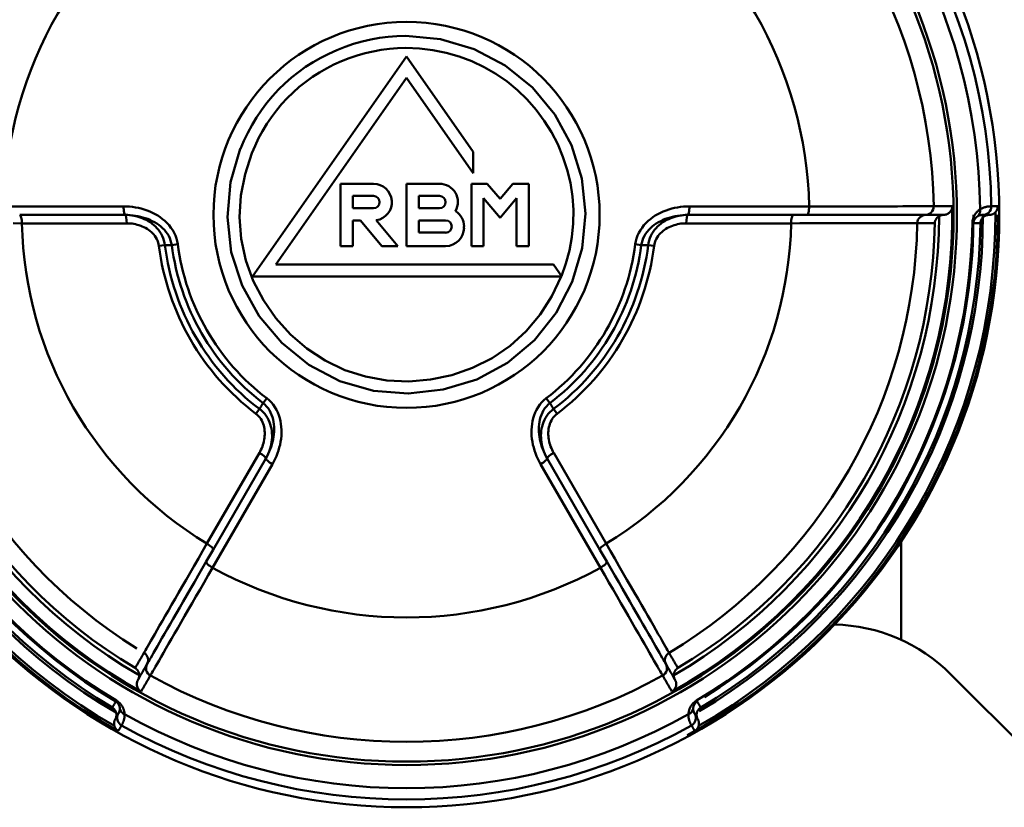
# Model space of a CAD drawing. Extents: x 201 to 1089, y -448 to 262.
# Drawn here: x 815 to 844, y -43 to -20 of the extents above; entities that cross this region are included whole.
import ezdxf

# ---------------------------------------------------------------- set-up
doc = ezdxf.new("R2010")
doc.units = 0
doc.layers.add('AM_0', color=7, linetype='CONTINUOUS', lineweight=50)

# ---------------------------------------------------------------- blocks, each defined once
blk = doc.blocks.new('A$C6D365BDB')
at = {"layer": 'AM_0'}
for p, q in [((17.746, 34.207), (17.746, 34.241)), ((17.249, 25.853), (17.249, 29.388)), ((17.5, 29.322), (17.5, 28.92)), ((17.5, 25.807), (17.5, 28.92)), ((17.749, 28.857), (17.749, 25.76)), ((31.846, 26.066), (31.875, 26.084)), ((18.414, 24.809), (18.393, 24.635)), ((18.367, 24.254), (18.39, 24.431)), ((24.529, 21.845), (27.211, 23.394)), ((27.39, 23.21), (27.738, 23.411)), ((27.39, 23.21), (24.694, 21.653)), ((27.921, 23.226), (24.86, 21.459)), ((18.963, 21.837), (19.324, 22.09)), ((18.963, 13.642), (18.963, 21.837)), ((19.324, 22.09), (19.324, 12.949)), ((23.233, 21.841), (23.373, 21.946)), ((23.057, 21.736), (22.915, 21.628)), ((16.58, 21.111), (18.42, 21.111)), ((16.58, 20.639), (16.58, 21.111)), ((18.42, 21.111), (18.42, 20.75)), ((17.01, 20.75), (17.59, 20.263)), ((18.42, 20.75), (17.01, 20.75)), ((17.028, 20.263), (16.58, 20.639)), ((16.58, 19.886), (17.028, 20.263)), ((17.59, 20.263), (17.01, 19.775)), ((16.58, 19.414), (16.58, 19.886)), ((17.01, 19.775), (18.42, 19.775)), ((18.42, 19.775), (18.42, 19.414)), ((12.824, 17.5), (15.636, 19.469)), ((16.266, 19.469), (13.454, 17.5)), ((15.636, 19.469), (16.266, 19.469)), ((18.42, 19.414), (16.58, 19.414)), ((17.844, 19.197), (17.879, 19.197)), ((17.663, 17.861), (17.663, 18.656)), ((18.024, 18.656), (18.024, 17.861)), ((18.42, 18.656), (18.42, 17.5)), ((16.58, 17.5), (16.58, 18.475)), ((16.941, 17.861), (16.941, 18.475)), ((17.302, 18.475), (17.302, 17.861)), ((17.302, 17.861), (16.941, 17.861)), ((18.024, 17.861), (17.663, 17.861)), ((19.324, 12.949), (12.824, 17.5)), ((13.454, 17.5), (18.963, 13.642)), ((18.42, 17.5), (16.58, 17.5)), ((17.657, 16.607), (18.42, 17.247)), ((18.42, 17.247), (18.42, 16.776)), ((18.42, 16.776), (17.663, 16.141)), ((16.58, 15.55), (16.58, 16.525)), ((16.941, 15.911), (16.941, 16.525)), ((17.302, 16.525), (17.302, 15.911)), ((17.663, 16.141), (17.663, 15.911)), ((17.302, 15.911), (16.941, 15.911)), ((17.663, 15.911), (18.42, 15.911)), ((18.42, 15.911), (18.42, 15.55)), ((18.42, 15.55), (16.58, 15.55)), ((24.86, 13.541), (27.921, 11.774)), ((22.915, 13.372), (23.057, 13.264)), ((23.373, 13.054), (23.233, 13.159)), ((27.211, 11.606), (24.529, 13.155)), ((24.694, 13.347), (27.39, 11.79)), ((27.738, 11.589), (27.39, 11.79)), ((18.39, 10.569), (18.367, 10.746)), ((18.393, 10.365), (18.414, 10.191)), ((17.249, 5.612), (17.249, 9.147)), ((17.5, 6.08), (17.5, 9.193)), ((17.749, 9.24), (17.749, 6.143)), ((31.846, 8.934), (31.875, 8.916))]:
    blk.add_line(p, q, dxfattribs=at)
for points in [[(17.246, 34.766), (17.246, 34.774), (17.246, 34.782), (17.246, 34.79), (17.246, 34.798), (17.246, 34.806), (17.246, 34.814), (17.246, 34.822), (17.246, 34.83), (17.246, 34.838), (17.246, 34.846), (17.246, 34.853), (17.246, 34.861), (17.246, 34.869), (17.246, 34.877), (17.246, 34.885), (17.246, 34.893), (17.246, 34.901), (17.246, 34.909), (17.246, 34.917), (17.246, 34.925), (17.246, 34.933), (17.246, 34.941), (17.246, 34.949), (17.246, 34.956)], [(17.422, 34.885), (17.416, 34.891), (17.409, 34.897), (17.402, 34.902), (17.395, 34.907), (17.389, 34.912), (17.382, 34.917), (17.374, 34.921), (17.367, 34.925), (17.36, 34.929), (17.353, 34.933), (17.345, 34.936), (17.338, 34.939), (17.33, 34.942), (17.323, 34.944), (17.315, 34.947), (17.308, 34.949), (17.3, 34.95), (17.293, 34.952), (17.285, 34.953), (17.277, 34.954), (17.269, 34.955), (17.262, 34.956), (17.254, 34.956), (17.246, 34.956)], [(17.422, 34.885), (17.428, 34.879), (17.434, 34.873), (17.439, 34.866), (17.445, 34.86), (17.45, 34.853), (17.455, 34.846), (17.46, 34.839), (17.464, 34.831), (17.469, 34.824), (17.473, 34.816), (17.476, 34.808), (17.48, 34.801), (17.483, 34.793), (17.486, 34.785), (17.489, 34.776), (17.491, 34.768), (17.493, 34.76), (17.495, 34.751), (17.496, 34.743), (17.498, 34.735), (17.499, 34.726), (17.499, 34.717), (17.5, 34.709), (17.5, 34.7)], [(17.334, 34.433), (17.32, 34.458), (17.308, 34.482), (17.297, 34.505), (17.288, 34.528), (17.28, 34.55), (17.274, 34.571), (17.268, 34.591), (17.263, 34.61), (17.259, 34.628), (17.256, 34.645), (17.254, 34.66), (17.252, 34.675), (17.25, 34.689), (17.249, 34.701), (17.248, 34.713), (17.247, 34.723), (17.247, 34.732), (17.247, 34.741), (17.247, 34.748), (17.246, 34.754), (17.246, 34.758), (17.246, 34.762), (17.246, 34.765), (17.246, 34.766)], [(17.575, 34.519), (17.568, 34.525), (17.562, 34.532), (17.557, 34.539), (17.551, 34.546), (17.546, 34.553), (17.541, 34.56), (17.537, 34.568), (17.532, 34.575), (17.528, 34.583), (17.525, 34.59), (17.521, 34.598), (17.518, 34.605), (17.515, 34.613), (17.512, 34.621), (17.51, 34.629), (17.508, 34.637), (17.506, 34.644), (17.504, 34.652), (17.503, 34.66), (17.502, 34.668), (17.501, 34.676), (17.5, 34.684), (17.5, 34.692), (17.5, 34.7)], [(17.5, 34.516), (17.5, 34.524), (17.5, 34.532), (17.5, 34.539), (17.5, 34.547), (17.5, 34.555), (17.5, 34.562), (17.5, 34.57), (17.5, 34.578), (17.5, 34.585), (17.5, 34.593), (17.5, 34.601), (17.5, 34.608), (17.5, 34.616), (17.5, 34.624), (17.5, 34.631), (17.5, 34.639), (17.5, 34.647), (17.5, 34.654), (17.5, 34.662), (17.5, 34.67), (17.5, 34.677), (17.5, 34.685), (17.5, 34.693), (17.5, 34.7)], [(17.746, 34.207), (17.719, 34.208), (17.693, 34.211), (17.667, 34.215), (17.642, 34.22), (17.618, 34.226), (17.594, 34.233), (17.572, 34.241), (17.551, 34.25), (17.531, 34.259), (17.513, 34.269), (17.495, 34.279), (17.478, 34.29), (17.462, 34.3), (17.447, 34.311), (17.433, 34.323), (17.42, 34.334), (17.407, 34.346), (17.395, 34.358), (17.383, 34.37), (17.372, 34.383), (17.362, 34.395), (17.352, 34.408), (17.343, 34.42), (17.334, 34.433)], [(17.5, 34.516), (17.5, 34.515), (17.5, 34.514), (17.5, 34.512), (17.5, 34.509), (17.5, 34.506), (17.5, 34.502), (17.5, 34.498), (17.5, 34.494), (17.501, 34.489), (17.501, 34.483), (17.502, 34.477), (17.503, 34.47), (17.504, 34.463), (17.505, 34.456), (17.506, 34.448), (17.508, 34.439), (17.511, 34.43), (17.513, 34.421), (17.517, 34.411), (17.52, 34.401), (17.525, 34.39), (17.53, 34.379), (17.536, 34.368), (17.543, 34.357)], [(17.543, 34.357), (17.548, 34.35), (17.552, 34.344), (17.557, 34.337), (17.562, 34.331), (17.567, 34.325), (17.573, 34.318), (17.579, 34.312), (17.585, 34.306), (17.592, 34.3), (17.599, 34.294), (17.606, 34.289), (17.614, 34.283), (17.622, 34.278), (17.631, 34.272), (17.64, 34.267), (17.65, 34.263), (17.661, 34.258), (17.672, 34.254), (17.683, 34.25), (17.695, 34.247), (17.707, 34.244), (17.72, 34.242), (17.733, 34.241), (17.746, 34.241)], [(17.746, 34.444), (17.739, 34.444), (17.731, 34.445), (17.724, 34.446), (17.716, 34.447), (17.709, 34.448), (17.701, 34.45), (17.694, 34.451), (17.686, 34.453), (17.679, 34.456), (17.671, 34.458), (17.664, 34.461), (17.657, 34.464), (17.649, 34.467), (17.642, 34.47), (17.635, 34.474), (17.628, 34.478), (17.621, 34.482), (17.614, 34.487), (17.607, 34.491), (17.6, 34.496), (17.594, 34.501), (17.587, 34.507), (17.581, 34.513), (17.575, 34.519)], [(17.746, 34.444), (17.746, 34.436), (17.746, 34.427), (17.746, 34.419), (17.746, 34.41), (17.746, 34.402), (17.746, 34.393), (17.746, 34.385), (17.746, 34.376), (17.746, 34.368), (17.746, 34.359), (17.746, 34.351), (17.746, 34.342), (17.746, 34.334), (17.746, 34.325), (17.746, 34.317), (17.746, 34.308), (17.746, 34.3), (17.746, 34.291), (17.746, 34.283), (17.746, 34.274), (17.746, 34.266), (17.746, 34.257), (17.746, 34.249), (17.746, 34.241)], [(17.246, 33.611), (17.246, 33.589), (17.246, 33.566), (17.246, 33.543), (17.246, 33.52), (17.246, 33.498), (17.246, 33.475), (17.246, 33.452), (17.246, 33.429), (17.246, 33.406), (17.246, 33.384), (17.246, 33.361), (17.246, 33.338), (17.246, 33.315), (17.246, 33.293), (17.246, 33.27), (17.246, 33.247), (17.246, 33.224), (17.246, 33.201), (17.246, 33.179), (17.246, 33.156), (17.246, 33.133), (17.246, 33.11), (17.246, 33.087), (17.246, 33.065)], [(17.246, 33.611), (17.264, 33.611), (17.282, 33.609), (17.299, 33.606), (17.317, 33.602), (17.333, 33.597), (17.35, 33.59), (17.365, 33.583), (17.38, 33.574), (17.394, 33.565), (17.408, 33.554), (17.42, 33.543), (17.432, 33.531), (17.443, 33.519), (17.453, 33.505), (17.462, 33.492), (17.47, 33.478), (17.477, 33.463), (17.483, 33.449), (17.488, 33.434), (17.492, 33.418), (17.496, 33.403), (17.498, 33.387), (17.5, 33.372), (17.5, 33.356)], [(17.5, 33.356), (17.5, 33.35), (17.5, 33.345), (17.501, 33.339), (17.501, 33.333), (17.502, 33.327), (17.502, 33.322), (17.503, 33.316), (17.504, 33.31), (17.505, 33.304), (17.506, 33.299), (17.508, 33.293), (17.509, 33.288), (17.511, 33.282), (17.513, 33.276), (17.514, 33.271), (17.516, 33.265), (17.518, 33.26), (17.521, 33.254), (17.523, 33.249), (17.526, 33.244), (17.528, 33.238), (17.531, 33.233), (17.534, 33.228), (17.537, 33.223)], [(17.5, 33.356), (17.5, 33.334), (17.5, 33.312), (17.5, 33.29), (17.5, 33.268), (17.5, 33.246), (17.5, 33.224), (17.5, 33.202), (17.5, 33.18), (17.5, 33.158), (17.5, 33.136), (17.5, 33.114), (17.5, 33.092), (17.5, 33.07), (17.5, 33.048), (17.5, 33.026), (17.5, 33.004), (17.5, 32.982), (17.5, 32.96), (17.5, 32.938), (17.5, 32.916), (17.5, 32.894), (17.5, 32.872), (17.5, 32.85), (17.5, 32.828)], [(17.746, 33.096), (17.736, 33.097), (17.727, 33.098), (17.717, 33.099), (17.707, 33.101), (17.698, 33.103), (17.688, 33.106), (17.679, 33.109), (17.669, 33.112), (17.66, 33.116), (17.651, 33.12), (17.641, 33.125), (17.632, 33.13), (17.623, 33.135), (17.614, 33.141), (17.606, 33.147), (17.597, 33.154), (17.589, 33.161), (17.581, 33.168), (17.573, 33.176), (17.565, 33.185), (17.557, 33.193), (17.55, 33.203), (17.543, 33.213), (17.537, 33.223)], [(17.246, 33.065), (17.246, 33.048), (17.246, 33.018), (17.246, 32.974), (17.246, 32.917), (17.246, 32.846), (17.246, 32.761), (17.246, 32.664), (17.246, 32.555), (17.246, 32.433), (17.246, 32.298), (17.246, 32.151), (17.247, 31.992), (17.247, 31.822), (17.247, 31.642), (17.247, 31.452), (17.247, 31.253), (17.247, 31.045), (17.247, 30.829), (17.248, 30.604), (17.248, 30.372), (17.248, 30.134), (17.248, 29.89), (17.248, 29.641), (17.249, 29.388)], [(17.746, 32.578), (17.746, 32.6), (17.746, 32.621), (17.746, 32.643), (17.746, 32.664), (17.746, 32.686), (17.746, 32.708), (17.746, 32.729), (17.746, 32.751), (17.746, 32.772), (17.746, 32.794), (17.746, 32.815), (17.746, 32.837), (17.746, 32.859), (17.746, 32.88), (17.746, 32.902), (17.746, 32.923), (17.746, 32.945), (17.746, 32.967), (17.746, 32.988), (17.746, 33.01), (17.746, 33.031), (17.746, 33.053), (17.746, 33.075), (17.746, 33.096)], [(17.5, 32.815), (17.5, 32.815), (17.5, 32.816), (17.5, 32.817), (17.5, 32.817), (17.5, 32.818), (17.5, 32.818), (17.5, 32.819), (17.5, 32.819), (17.5, 32.82), (17.5, 32.82), (17.5, 32.821), (17.5, 32.821), (17.5, 32.822), (17.5, 32.822), (17.5, 32.823), (17.5, 32.824), (17.5, 32.824), (17.5, 32.825), (17.5, 32.825), (17.5, 32.826), (17.5, 32.826), (17.5, 32.827), (17.5, 32.827), (17.5, 32.828)], [(17.5, 29.322), (17.5, 29.562), (17.5, 29.798), (17.5, 30.031), (17.5, 30.257), (17.5, 30.478), (17.5, 30.691), (17.5, 30.896), (17.5, 31.094), (17.5, 31.283), (17.5, 31.463), (17.5, 31.634), (17.5, 31.796), (17.5, 31.947), (17.5, 32.086), (17.5, 32.214), (17.5, 32.33), (17.5, 32.435), (17.5, 32.527), (17.5, 32.607), (17.5, 32.674), (17.5, 32.729), (17.5, 32.771), (17.5, 32.799), (17.5, 32.815)], [(17.749, 28.857), (17.748, 29.111), (17.748, 29.363), (17.748, 29.61), (17.748, 29.851), (17.748, 30.086), (17.747, 30.313), (17.747, 30.532), (17.747, 30.742), (17.747, 30.944), (17.747, 31.136), (17.747, 31.318), (17.747, 31.491), (17.746, 31.652), (17.746, 31.801), (17.746, 31.937), (17.746, 32.061), (17.746, 32.172), (17.746, 32.271), (17.746, 32.356), (17.746, 32.428), (17.746, 32.486), (17.746, 32.531), (17.746, 32.562), (17.746, 32.578)], [(31.875, 26.084), (31.882, 26.088), (31.889, 26.092), (31.897, 26.096), (31.904, 26.101), (31.911, 26.105), (31.919, 26.109), (31.926, 26.113), (31.933, 26.118), (31.941, 26.122), (31.948, 26.126), (31.955, 26.13), (31.963, 26.134), (31.97, 26.139), (31.977, 26.143), (31.985, 26.147), (31.992, 26.151), (31.999, 26.156), (32.007, 26.16), (32.014, 26.164), (32.021, 26.168), (32.029, 26.173), (32.036, 26.177), (32.043, 26.181), (32.051, 26.185)], [(32.051, 26.185), (32.055, 26.179), (32.059, 26.173), (32.064, 26.167), (32.068, 26.161), (32.073, 26.155), (32.078, 26.149), (32.084, 26.143), (32.089, 26.138), (32.095, 26.132), (32.1, 26.127), (32.107, 26.122), (32.113, 26.117), (32.119, 26.113), (32.126, 26.108), (32.132, 26.104), (32.139, 26.1), (32.146, 26.096), (32.154, 26.092), (32.161, 26.088), (32.169, 26.085), (32.177, 26.082), (32.185, 26.079), (32.193, 26.076), (32.201, 26.074)], [(32.247, 25.823), (32.232, 25.824), (32.216, 25.826), (32.201, 25.828), (32.185, 25.831), (32.169, 25.834), (32.153, 25.838), (32.136, 25.842), (32.12, 25.848), (32.103, 25.853), (32.086, 25.86), (32.069, 25.867), (32.052, 25.876), (32.034, 25.885), (32.016, 25.895), (31.999, 25.906), (31.981, 25.919), (31.963, 25.932), (31.945, 25.947), (31.927, 25.964), (31.91, 25.982), (31.893, 26.001), (31.876, 26.022), (31.86, 26.044), (31.846, 26.066)], [(31.875, 26.084), (31.882, 26.072), (31.89, 26.061), (31.898, 26.051), (31.906, 26.042), (31.915, 26.033), (31.924, 26.025), (31.933, 26.018), (31.942, 26.011), (31.951, 26.005), (31.96, 26), (31.969, 25.995), (31.978, 25.99), (31.986, 25.986), (31.995, 25.983), (32.004, 25.98), (32.012, 25.977), (32.021, 25.974), (32.029, 25.972), (32.037, 25.971), (32.045, 25.969), (32.053, 25.968), (32.061, 25.967), (32.069, 25.966), (32.077, 25.966)], [(32.077, 25.966), (32.09, 25.966), (32.103, 25.966), (32.115, 25.967), (32.126, 25.968), (32.137, 25.97), (32.147, 25.972), (32.157, 25.974), (32.166, 25.977), (32.174, 25.979), (32.182, 25.982), (32.189, 25.985), (32.196, 25.987), (32.202, 25.99), (32.207, 25.993), (32.212, 25.995), (32.217, 25.997), (32.221, 25.999), (32.224, 26.001), (32.228, 26.003), (32.23, 26.005), (32.232, 26.006), (32.234, 26.007), (32.236, 26.008), (32.237, 26.008)], [(32.396, 26.1), (32.388, 26.096), (32.381, 26.092), (32.373, 26.089), (32.366, 26.085), (32.358, 26.082), (32.35, 26.079), (32.342, 26.077), (32.334, 26.074), (32.326, 26.072), (32.318, 26.071), (32.309, 26.069), (32.301, 26.068), (32.293, 26.067), (32.284, 26.066), (32.276, 26.066), (32.268, 26.065), (32.259, 26.066), (32.251, 26.066), (32.242, 26.067), (32.234, 26.068), (32.226, 26.069), (32.218, 26.07), (32.209, 26.072), (32.201, 26.074)], [(32.396, 26.1), (32.389, 26.096), (32.383, 26.092), (32.376, 26.089), (32.369, 26.085), (32.363, 26.081), (32.356, 26.077), (32.349, 26.073), (32.343, 26.069), (32.336, 26.066), (32.329, 26.062), (32.323, 26.058), (32.316, 26.054), (32.31, 26.05), (32.303, 26.046), (32.296, 26.043), (32.29, 26.039), (32.283, 26.035), (32.276, 26.031), (32.27, 26.027), (32.263, 26.024), (32.257, 26.02), (32.25, 26.016), (32.243, 26.012), (32.237, 26.008)], [(32.58, 25.913), (32.579, 25.913), (32.576, 25.911), (32.573, 25.91), (32.569, 25.907), (32.564, 25.904), (32.557, 25.901), (32.55, 25.897), (32.542, 25.893), (32.533, 25.888), (32.522, 25.883), (32.511, 25.878), (32.498, 25.872), (32.484, 25.867), (32.469, 25.861), (32.453, 25.856), (32.436, 25.85), (32.417, 25.844), (32.397, 25.839), (32.375, 25.834), (32.352, 25.83), (32.328, 25.827), (32.303, 25.824), (32.276, 25.823), (32.247, 25.823)], [(32.396, 26.1), (32.403, 26.104), (32.41, 26.108), (32.418, 26.111), (32.425, 26.115), (32.433, 26.118), (32.441, 26.121), (32.448, 26.123), (32.456, 26.125), (32.464, 26.128), (32.473, 26.129), (32.481, 26.131), (32.489, 26.132), (32.498, 26.133), (32.506, 26.134), (32.515, 26.135), (32.523, 26.135), (32.532, 26.135), (32.541, 26.134), (32.55, 26.133), (32.559, 26.132), (32.568, 26.131), (32.577, 26.129), (32.586, 26.127), (32.595, 26.125)], [(32.745, 26.009), (32.738, 26.005), (32.731, 26.001), (32.724, 25.997), (32.717, 25.993), (32.71, 25.989), (32.703, 25.985), (32.697, 25.981), (32.69, 25.977), (32.683, 25.973), (32.676, 25.969), (32.669, 25.965), (32.662, 25.961), (32.655, 25.957), (32.648, 25.953), (32.642, 25.949), (32.635, 25.945), (32.628, 25.941), (32.621, 25.937), (32.614, 25.933), (32.607, 25.929), (32.6, 25.925), (32.594, 25.921), (32.587, 25.917), (32.58, 25.913)], [(32.745, 26.009), (32.741, 26.015), (32.736, 26.022), (32.732, 26.028), (32.727, 26.034), (32.723, 26.04), (32.718, 26.046), (32.712, 26.052), (32.707, 26.058), (32.701, 26.063), (32.696, 26.069), (32.69, 26.074), (32.684, 26.079), (32.677, 26.084), (32.671, 26.089), (32.664, 26.093), (32.657, 26.098), (32.65, 26.102), (32.643, 26.106), (32.635, 26.11), (32.627, 26.113), (32.62, 26.116), (32.611, 26.119), (32.603, 26.122), (32.595, 26.125)], [(17.249, 25.853), (17.25, 25.765), (17.256, 25.678), (17.265, 25.59), (17.278, 25.503), (17.295, 25.416), (17.315, 25.33), (17.339, 25.246), (17.368, 25.162), (17.4, 25.081), (17.436, 25), (17.476, 24.922), (17.521, 24.845), (17.569, 24.771), (17.622, 24.7), (17.679, 24.633), (17.741, 24.569), (17.807, 24.509), (17.877, 24.454), (17.95, 24.404), (18.028, 24.36), (18.109, 24.323), (18.193, 24.292), (18.279, 24.269), (18.367, 24.254)], [(17.5, 25.807), (17.501, 25.743), (17.506, 25.678), (17.513, 25.614), (17.524, 25.551), (17.537, 25.487), (17.553, 25.425), (17.573, 25.363), (17.595, 25.302), (17.621, 25.242), (17.649, 25.183), (17.681, 25.125), (17.717, 25.069), (17.756, 25.015), (17.798, 24.963), (17.844, 24.914), (17.893, 24.867), (17.945, 24.823), (18.001, 24.782), (18.06, 24.746), (18.122, 24.714), (18.186, 24.686), (18.253, 24.664), (18.322, 24.647), (18.393, 24.635)], [(18.39, 24.431), (18.32, 24.444), (18.251, 24.464), (18.184, 24.49), (18.12, 24.522), (18.058, 24.56), (18, 24.602), (17.944, 24.65), (17.892, 24.701), (17.843, 24.756), (17.797, 24.814), (17.755, 24.875), (17.716, 24.939), (17.681, 25.005), (17.649, 25.072), (17.62, 25.141), (17.595, 25.212), (17.572, 25.283), (17.553, 25.356), (17.537, 25.43), (17.523, 25.505), (17.513, 25.58), (17.506, 25.656), (17.501, 25.731), (17.5, 25.807)], [(18.414, 24.809), (18.362, 24.818), (18.311, 24.832), (18.26, 24.85), (18.212, 24.872), (18.166, 24.898), (18.122, 24.928), (18.081, 24.961), (18.041, 24.996), (18.005, 25.034), (17.971, 25.075), (17.939, 25.117), (17.91, 25.161), (17.884, 25.206), (17.86, 25.253), (17.839, 25.301), (17.819, 25.349), (17.803, 25.399), (17.788, 25.449), (17.776, 25.5), (17.766, 25.552), (17.758, 25.604), (17.753, 25.656), (17.75, 25.708), (17.749, 25.76)], [(30.884, 25.511), (30.865, 25.5), (30.846, 25.49), (30.828, 25.479), (30.809, 25.468), (30.79, 25.457), (30.771, 25.446), (30.753, 25.436), (30.734, 25.425), (30.715, 25.414), (30.697, 25.403), (30.678, 25.392), (30.659, 25.382), (30.641, 25.371), (30.622, 25.36), (30.603, 25.349), (30.584, 25.338), (30.566, 25.328), (30.547, 25.317), (30.528, 25.306), (30.51, 25.295), (30.491, 25.284), (30.472, 25.274), (30.454, 25.263), (30.435, 25.252)], [(30.774, 25.164), (30.793, 25.175), (30.812, 25.186), (30.831, 25.197), (30.851, 25.208), (30.87, 25.219), (30.889, 25.23), (30.908, 25.241), (30.927, 25.252), (30.946, 25.263), (30.965, 25.274), (30.984, 25.285), (31.003, 25.296), (31.022, 25.307), (31.041, 25.318), (31.06, 25.329), (31.079, 25.34), (31.098, 25.351), (31.117, 25.362), (31.137, 25.373), (31.156, 25.384), (31.175, 25.395), (31.194, 25.406), (31.213, 25.417), (31.232, 25.428)], [(30.884, 25.511), (30.889, 25.503), (30.895, 25.495), (30.901, 25.488), (30.907, 25.48), (30.914, 25.473), (30.921, 25.466), (30.928, 25.459), (30.936, 25.453), (30.944, 25.446), (30.952, 25.44), (30.961, 25.435), (30.969, 25.429), (30.979, 25.424), (30.988, 25.419), (30.998, 25.415), (31.008, 25.411), (31.018, 25.407), (31.029, 25.404), (31.04, 25.401), (31.051, 25.398), (31.062, 25.396), (31.074, 25.395), (31.086, 25.394), (31.098, 25.393)], [(31.098, 25.393), (31.104, 25.393), (31.11, 25.393), (31.116, 25.394), (31.122, 25.394), (31.128, 25.395), (31.133, 25.395), (31.139, 25.396), (31.145, 25.397), (31.151, 25.398), (31.157, 25.399), (31.162, 25.4), (31.168, 25.402), (31.173, 25.403), (31.179, 25.405), (31.185, 25.407), (31.19, 25.409), (31.195, 25.411), (31.201, 25.413), (31.206, 25.415), (31.211, 25.417), (31.217, 25.42), (31.222, 25.423), (31.227, 25.425), (31.232, 25.428)], [(31.106, 25.062), (31.126, 25.074), (31.146, 25.085), (31.166, 25.097), (31.185, 25.108), (31.205, 25.119), (31.225, 25.131), (31.245, 25.142), (31.264, 25.153), (31.284, 25.165), (31.304, 25.176), (31.323, 25.188), (31.343, 25.199), (31.363, 25.21), (31.383, 25.222), (31.402, 25.233), (31.422, 25.245), (31.442, 25.256), (31.462, 25.267), (31.481, 25.279), (31.501, 25.29), (31.521, 25.302), (31.54, 25.313), (31.56, 25.324), (31.58, 25.336)], [(31.232, 25.428), (31.246, 25.436), (31.26, 25.442), (31.275, 25.448), (31.29, 25.453), (31.305, 25.457), (31.32, 25.46), (31.336, 25.462), (31.352, 25.463), (31.368, 25.463), (31.385, 25.462), (31.401, 25.46), (31.417, 25.457), (31.433, 25.453), (31.449, 25.447), (31.465, 25.441), (31.48, 25.433), (31.495, 25.425), (31.51, 25.415), (31.523, 25.404), (31.537, 25.392), (31.549, 25.38), (31.56, 25.366), (31.571, 25.351), (31.58, 25.336)], [(30.435, 25.252), (30.421, 25.244), (30.394, 25.228), (30.356, 25.206), (30.305, 25.177), (30.243, 25.141), (30.169, 25.098), (30.084, 25.049), (29.987, 24.994), (29.88, 24.932), (29.761, 24.864), (29.632, 24.789), (29.493, 24.709), (29.344, 24.623), (29.186, 24.532), (29.019, 24.436), (28.844, 24.335), (28.662, 24.23), (28.472, 24.121), (28.276, 24.007), (28.073, 23.89), (27.864, 23.77), (27.65, 23.646), (27.432, 23.521), (27.211, 23.394)], [(30.763, 25.157), (30.75, 25.15), (30.725, 25.135), (30.689, 25.115), (30.641, 25.087), (30.582, 25.053), (30.512, 25.013), (30.432, 24.966), (30.341, 24.914), (30.24, 24.855), (30.128, 24.791), (30.006, 24.721), (29.875, 24.645), (29.736, 24.564), (29.587, 24.479), (29.432, 24.389), (29.268, 24.294), (29.097, 24.195), (28.919, 24.093), (28.735, 23.986), (28.544, 23.877), (28.349, 23.764), (28.149, 23.648), (27.946, 23.531), (27.738, 23.411)], [(27.921, 23.226), (28.14, 23.352), (28.354, 23.476), (28.565, 23.597), (28.77, 23.716), (28.97, 23.831), (29.164, 23.943), (29.352, 24.051), (29.532, 24.155), (29.704, 24.254), (29.869, 24.349), (30.024, 24.439), (30.172, 24.523), (30.31, 24.603), (30.438, 24.677), (30.555, 24.745), (30.662, 24.806), (30.758, 24.861), (30.843, 24.91), (30.916, 24.952), (30.978, 24.988), (31.028, 25.017), (31.066, 25.039), (31.092, 25.054), (31.106, 25.062)], [(30.774, 25.164), (30.774, 25.164), (30.773, 25.163), (30.773, 25.163), (30.772, 25.163), (30.772, 25.163), (30.771, 25.162), (30.771, 25.162), (30.771, 25.162), (30.77, 25.161), (30.77, 25.161), (30.769, 25.161), (30.769, 25.161), (30.768, 25.16), (30.768, 25.16), (30.767, 25.16), (30.767, 25.16), (30.766, 25.159), (30.766, 25.159), (30.765, 25.159), (30.765, 25.159), (30.764, 25.158), (30.764, 25.158), (30.764, 25.158), (30.763, 25.157)], [(18.39, 24.431), (18.39, 24.439), (18.39, 24.448), (18.39, 24.456), (18.39, 24.465), (18.39, 24.473), (18.39, 24.482), (18.391, 24.49), (18.391, 24.499), (18.391, 24.508), (18.391, 24.516), (18.391, 24.525), (18.391, 24.533), (18.391, 24.542), (18.391, 24.55), (18.391, 24.559), (18.392, 24.567), (18.392, 24.576), (18.392, 24.584), (18.392, 24.593), (18.392, 24.601), (18.392, 24.61), (18.392, 24.618), (18.392, 24.627), (18.393, 24.635)], [(15.543, 12.585), (16.535, 12.299), (17.568, 12.211), (18.599, 12.325), (19.584, 12.645), (20.487, 13.15), (21.279, 13.816), (21.93, 14.618), (22.411, 15.53), (22.694, 16.522), (22.776, 17.553), (22.662, 18.582), (22.357, 19.572), (21.868, 20.483), (21.203, 21.275), (20.395, 21.918), (19.477, 22.394), (18.487, 22.69), (17.457, 22.789), (16.427, 22.68), (15.438, 22.369), (14.529, 21.875), (13.733, 21.215), (13.083, 20.411), (12.6, 19.495), (12.306, 18.505), (12.209, 17.479)], [(12.568, 17.481), (12.583, 17.879), (12.63, 18.276), (12.709, 18.668), (12.819, 19.053), (12.961, 19.427), (13.133, 19.79), (13.334, 20.137), (13.562, 20.467), (13.816, 20.778), (14.094, 21.066), (14.395, 21.33), (14.717, 21.569), (15.057, 21.781), (15.413, 21.965), (15.784, 22.12), (16.165, 22.246), (16.556, 22.34), (16.953, 22.401), (17.354, 22.429), (17.755, 22.422), (18.153, 22.383), (18.547, 22.311), (18.934, 22.208), (19.312, 22.074)], [(19.32, 22.071), (19.902, 21.795), (20.444, 21.448), (20.936, 21.034), (21.369, 20.557), (21.733, 20.025), (22.02, 19.449), (22.231, 18.839), (22.364, 18.208), (22.417, 17.565), (22.389, 16.921), (22.277, 16.288), (22.082, 15.676), (21.803, 15.097), (21.45, 14.56), (21.029, 14.073), (20.55, 13.642), (20.02, 13.274), (19.448, 12.977), (18.842, 12.756), (18.211, 12.62), (17.568, 12.572), (16.925, 12.611), (16.292, 12.732), (15.68, 12.931)], [(23.233, 21.841), (23.226, 21.836), (23.219, 21.832), (23.211, 21.828), (23.204, 21.823), (23.197, 21.819), (23.189, 21.814), (23.182, 21.81), (23.175, 21.806), (23.167, 21.801), (23.16, 21.797), (23.153, 21.793), (23.145, 21.788), (23.138, 21.784), (23.131, 21.78), (23.123, 21.775), (23.116, 21.771), (23.109, 21.766), (23.101, 21.762), (23.094, 21.758), (23.087, 21.753), (23.079, 21.749), (23.072, 21.745), (23.065, 21.74), (23.057, 21.736)], [(23.233, 21.841), (23.278, 21.786), (23.327, 21.734), (23.38, 21.687), (23.436, 21.645), (23.495, 21.608), (23.556, 21.575), (23.619, 21.547), (23.683, 21.523), (23.749, 21.504), (23.814, 21.49), (23.881, 21.479), (23.947, 21.473), (24.013, 21.47), (24.079, 21.471), (24.144, 21.475), (24.209, 21.483), (24.273, 21.494), (24.336, 21.508), (24.399, 21.526), (24.46, 21.546), (24.521, 21.569), (24.58, 21.594), (24.638, 21.623), (24.694, 21.653)], [(24.529, 21.845), (24.484, 21.82), (24.437, 21.797), (24.389, 21.776), (24.34, 21.756), (24.29, 21.739), (24.24, 21.724), (24.189, 21.712), (24.138, 21.701), (24.086, 21.694), (24.034, 21.688), (23.982, 21.686), (23.929, 21.686), (23.877, 21.689), (23.824, 21.695), (23.772, 21.704), (23.721, 21.717), (23.671, 21.733), (23.622, 21.753), (23.574, 21.776), (23.528, 21.803), (23.485, 21.834), (23.444, 21.868), (23.407, 21.906), (23.373, 21.946)], [(22.915, 21.628), (22.972, 21.559), (23.036, 21.496), (23.104, 21.439), (23.177, 21.387), (23.254, 21.342), (23.334, 21.303), (23.417, 21.27), (23.501, 21.243), (23.588, 21.222), (23.675, 21.206), (23.763, 21.196), (23.851, 21.19), (23.939, 21.19), (24.028, 21.195), (24.115, 21.203), (24.202, 21.217), (24.288, 21.234), (24.374, 21.255), (24.458, 21.28), (24.542, 21.309), (24.624, 21.342), (24.704, 21.378), (24.783, 21.417), (24.86, 21.459)], [(24.694, 21.653), (24.628, 21.617), (24.56, 21.583), (24.491, 21.551), (24.421, 21.523), (24.349, 21.497), (24.277, 21.474), (24.204, 21.454), (24.131, 21.438), (24.057, 21.425), (23.983, 21.415), (23.909, 21.409), (23.834, 21.407), (23.76, 21.409), (23.686, 21.414), (23.613, 21.425), (23.54, 21.44), (23.47, 21.459), (23.401, 21.484), (23.335, 21.513), (23.271, 21.548), (23.211, 21.588), (23.155, 21.632), (23.104, 21.682), (23.057, 21.736)], [(12.209, 17.479), (12.217, 17.219), (12.238, 16.959), (12.272, 16.7), (12.319, 16.443), (12.378, 16.188), (12.45, 15.936), (12.534, 15.687), (12.63, 15.443), (12.738, 15.203), (12.857, 14.97), (12.987, 14.742), (13.129, 14.521), (13.281, 14.308), (13.444, 14.103), (13.617, 13.907), (13.8, 13.72), (13.992, 13.544), (14.193, 13.377), (14.402, 13.22), (14.618, 13.074), (14.842, 12.939), (15.071, 12.814), (15.307, 12.701), (15.547, 12.599)], [(15.68, 12.931), (15.456, 13.027), (15.236, 13.132), (15.022, 13.248), (14.814, 13.375), (14.612, 13.511), (14.418, 13.657), (14.23, 13.812), (14.051, 13.977), (13.881, 14.151), (13.719, 14.334), (13.567, 14.525), (13.425, 14.724), (13.293, 14.929), (13.172, 15.141), (13.061, 15.359), (12.961, 15.582), (12.871, 15.81), (12.793, 16.042), (12.726, 16.277), (12.671, 16.514), (12.627, 16.754), (12.595, 16.996), (12.576, 17.238), (12.568, 17.481)], [(24.86, 13.541), (24.783, 13.583), (24.704, 13.622), (24.624, 13.658), (24.542, 13.691), (24.458, 13.72), (24.374, 13.745), (24.288, 13.766), (24.202, 13.783), (24.115, 13.797), (24.028, 13.805), (23.939, 13.81), (23.851, 13.81), (23.763, 13.804), (23.675, 13.794), (23.588, 13.778), (23.501, 13.757), (23.417, 13.73), (23.334, 13.697), (23.254, 13.658), (23.177, 13.613), (23.104, 13.561), (23.036, 13.504), (22.972, 13.441), (22.915, 13.372)], [(23.057, 13.264), (23.104, 13.318), (23.155, 13.368), (23.211, 13.412), (23.271, 13.452), (23.335, 13.487), (23.401, 13.516), (23.47, 13.541), (23.54, 13.56), (23.613, 13.575), (23.686, 13.586), (23.76, 13.591), (23.834, 13.593), (23.909, 13.591), (23.983, 13.585), (24.057, 13.575), (24.131, 13.562), (24.204, 13.546), (24.277, 13.526), (24.349, 13.503), (24.421, 13.477), (24.491, 13.449), (24.56, 13.417), (24.628, 13.383), (24.694, 13.347)], [(24.694, 13.347), (24.638, 13.377), (24.58, 13.406), (24.521, 13.431), (24.46, 13.454), (24.399, 13.474), (24.336, 13.492), (24.273, 13.506), (24.209, 13.517), (24.144, 13.525), (24.079, 13.529), (24.013, 13.53), (23.947, 13.527), (23.881, 13.521), (23.814, 13.51), (23.749, 13.496), (23.683, 13.477), (23.619, 13.453), (23.556, 13.425), (23.495, 13.392), (23.436, 13.355), (23.38, 13.313), (23.327, 13.266), (23.278, 13.214), (23.233, 13.159)], [(23.057, 13.264), (23.065, 13.26), (23.072, 13.255), (23.079, 13.251), (23.087, 13.247), (23.094, 13.242), (23.101, 13.238), (23.109, 13.234), (23.116, 13.229), (23.123, 13.225), (23.131, 13.22), (23.138, 13.216), (23.145, 13.212), (23.153, 13.207), (23.16, 13.203), (23.167, 13.199), (23.175, 13.194), (23.182, 13.19), (23.189, 13.186), (23.197, 13.181), (23.204, 13.177), (23.211, 13.172), (23.219, 13.168), (23.226, 13.164), (23.233, 13.159)], [(23.373, 13.054), (23.407, 13.094), (23.444, 13.132), (23.485, 13.166), (23.528, 13.197), (23.574, 13.224), (23.622, 13.247), (23.671, 13.267), (23.721, 13.283), (23.772, 13.296), (23.824, 13.305), (23.877, 13.311), (23.929, 13.314), (23.982, 13.314), (24.034, 13.312), (24.086, 13.306), (24.138, 13.299), (24.189, 13.288), (24.24, 13.276), (24.29, 13.261), (24.34, 13.244), (24.389, 13.224), (24.437, 13.203), (24.484, 13.18), (24.529, 13.155)], [(27.39, 11.79), (27.39, 11.79), (27.39, 11.79), (27.39, 11.79), (27.39, 11.79), (27.39, 11.79), (27.39, 11.79), (27.39, 11.79), (27.39, 11.79), (27.39, 11.79), (27.39, 11.79), (27.39, 11.79), (27.39, 11.79), (27.39, 11.79), (27.39, 11.79), (27.39, 11.79), (27.39, 11.79), (27.39, 11.79), (27.39, 11.79), (27.39, 11.79), (27.39, 11.79), (27.39, 11.79), (27.39, 11.79), (27.39, 11.79), (27.39, 11.79)], [(31.106, 9.938), (31.092, 9.946), (31.066, 9.961), (31.028, 9.983), (30.978, 10.012), (30.916, 10.048), (30.843, 10.09), (30.758, 10.139), (30.662, 10.194), (30.555, 10.255), (30.438, 10.323), (30.31, 10.397), (30.172, 10.477), (30.024, 10.561), (29.869, 10.651), (29.704, 10.746), (29.532, 10.845), (29.352, 10.949), (29.164, 11.057), (28.97, 11.169), (28.77, 11.284), (28.565, 11.403), (28.354, 11.524), (28.14, 11.648), (27.921, 11.774)], [(27.211, 11.606), (27.432, 11.479), (27.65, 11.354), (27.864, 11.23), (28.073, 11.11), (28.276, 10.993), (28.472, 10.879), (28.662, 10.77), (28.844, 10.665), (29.019, 10.564), (29.186, 10.468), (29.344, 10.377), (29.493, 10.291), (29.632, 10.211), (29.761, 10.136), (29.88, 10.068), (29.987, 10.006), (30.084, 9.951), (30.169, 9.902), (30.243, 9.859), (30.305, 9.823), (30.356, 9.794), (30.394, 9.772), (30.421, 9.756), (30.435, 9.748)], [(27.738, 11.589), (27.946, 11.469), (28.149, 11.352), (28.349, 11.236), (28.544, 11.123), (28.735, 11.014), (28.919, 10.907), (29.097, 10.805), (29.268, 10.706), (29.432, 10.611), (29.587, 10.521), (29.736, 10.436), (29.875, 10.355), (30.006, 10.279), (30.128, 10.209), (30.24, 10.145), (30.341, 10.086), (30.432, 10.034), (30.512, 9.987), (30.582, 9.947), (30.641, 9.913), (30.689, 9.885), (30.725, 9.865), (30.75, 9.85), (30.763, 9.843)], [(18.367, 10.746), (18.279, 10.731), (18.193, 10.708), (18.109, 10.677), (18.028, 10.64), (17.95, 10.596), (17.877, 10.546), (17.807, 10.491), (17.741, 10.431), (17.679, 10.367), (17.622, 10.3), (17.569, 10.229), (17.521, 10.155), (17.476, 10.078), (17.436, 10), (17.4, 9.919), (17.368, 9.838), (17.339, 9.754), (17.315, 9.67), (17.295, 9.584), (17.278, 9.497), (17.265, 9.41), (17.256, 9.322), (17.25, 9.235), (17.249, 9.147)], [(17.5, 9.193), (17.501, 9.269), (17.506, 9.344), (17.513, 9.42), (17.523, 9.495), (17.537, 9.57), (17.553, 9.644), (17.572, 9.717), (17.595, 9.788), (17.62, 9.859), (17.649, 9.928), (17.681, 9.995), (17.716, 10.061), (17.755, 10.125), (17.797, 10.186), (17.843, 10.244), (17.892, 10.299), (17.944, 10.35), (18, 10.398), (18.058, 10.44), (18.12, 10.478), (18.184, 10.51), (18.251, 10.536), (18.32, 10.556), (18.39, 10.569)], [(18.393, 10.365), (18.392, 10.373), (18.392, 10.382), (18.392, 10.39), (18.392, 10.399), (18.392, 10.407), (18.392, 10.416), (18.392, 10.424), (18.392, 10.433), (18.391, 10.441), (18.391, 10.45), (18.391, 10.458), (18.391, 10.467), (18.391, 10.475), (18.391, 10.484), (18.391, 10.492), (18.391, 10.501), (18.391, 10.51), (18.39, 10.518), (18.39, 10.527), (18.39, 10.535), (18.39, 10.544), (18.39, 10.552), (18.39, 10.561), (18.39, 10.569)], [(18.393, 10.365), (18.322, 10.353), (18.253, 10.336), (18.186, 10.314), (18.122, 10.286), (18.06, 10.254), (18.001, 10.218), (17.945, 10.177), (17.893, 10.133), (17.844, 10.086), (17.798, 10.037), (17.756, 9.985), (17.717, 9.931), (17.681, 9.875), (17.649, 9.817), (17.621, 9.758), (17.595, 9.698), (17.573, 9.637), (17.553, 9.575), (17.537, 9.513), (17.524, 9.449), (17.513, 9.386), (17.506, 9.322), (17.501, 9.257), (17.5, 9.193)], [(17.749, 9.24), (17.75, 9.292), (17.753, 9.344), (17.758, 9.396), (17.766, 9.448), (17.776, 9.5), (17.788, 9.551), (17.803, 9.601), (17.819, 9.651), (17.839, 9.699), (17.86, 9.747), (17.884, 9.794), (17.91, 9.839), (17.939, 9.883), (17.971, 9.925), (18.005, 9.966), (18.041, 10.004), (18.081, 10.039), (18.122, 10.072), (18.166, 10.102), (18.212, 10.128), (18.26, 10.15), (18.311, 10.168), (18.362, 10.182), (18.414, 10.191)], [(31.58, 9.664), (31.56, 9.676), (31.54, 9.687), (31.521, 9.698), (31.501, 9.71), (31.481, 9.721), (31.462, 9.733), (31.442, 9.744), (31.422, 9.755), (31.402, 9.767), (31.383, 9.778), (31.363, 9.79), (31.343, 9.801), (31.323, 9.812), (31.304, 9.824), (31.284, 9.835), (31.264, 9.847), (31.245, 9.858), (31.225, 9.869), (31.205, 9.881), (31.185, 9.892), (31.166, 9.903), (31.146, 9.915), (31.126, 9.926), (31.106, 9.938)], [(30.435, 9.748), (30.454, 9.737), (30.472, 9.726), (30.491, 9.716), (30.51, 9.705), (30.528, 9.694), (30.547, 9.683), (30.566, 9.672), (30.584, 9.662), (30.603, 9.651), (30.622, 9.64), (30.641, 9.629), (30.659, 9.618), (30.678, 9.608), (30.697, 9.597), (30.715, 9.586), (30.734, 9.575), (30.753, 9.564), (30.771, 9.554), (30.79, 9.543), (30.809, 9.532), (30.828, 9.521), (30.846, 9.51), (30.865, 9.5), (30.884, 9.489)], [(30.763, 9.843), (30.764, 9.842), (30.764, 9.842), (30.764, 9.842), (30.765, 9.841), (30.765, 9.841), (30.766, 9.841), (30.766, 9.841), (30.767, 9.84), (30.767, 9.84), (30.768, 9.84), (30.768, 9.84), (30.769, 9.839), (30.769, 9.839), (30.77, 9.839), (30.77, 9.839), (30.771, 9.838), (30.771, 9.838), (30.771, 9.838), (30.772, 9.837), (30.772, 9.837), (30.773, 9.837), (30.773, 9.837), (30.774, 9.836), (30.774, 9.836)], [(31.232, 9.572), (31.213, 9.583), (31.194, 9.594), (31.175, 9.605), (31.156, 9.616), (31.137, 9.627), (31.117, 9.638), (31.098, 9.649), (31.079, 9.66), (31.06, 9.671), (31.041, 9.682), (31.022, 9.693), (31.003, 9.704), (30.984, 9.715), (30.965, 9.726), (30.946, 9.737), (30.927, 9.748), (30.908, 9.759), (30.889, 9.77), (30.87, 9.781), (30.851, 9.792), (30.831, 9.803), (30.812, 9.814), (30.793, 9.825), (30.774, 9.836)], [(30.884, 9.489), (30.889, 9.497), (30.895, 9.505), (30.901, 9.512), (30.907, 9.52), (30.914, 9.527), (30.921, 9.534), (30.928, 9.541), (30.936, 9.547), (30.944, 9.554), (30.952, 9.56), (30.961, 9.565), (30.969, 9.571), (30.979, 9.576), (30.988, 9.581), (30.998, 9.585), (31.008, 9.589), (31.018, 9.593), (31.029, 9.596), (31.04, 9.599), (31.051, 9.602), (31.062, 9.604), (31.074, 9.605), (31.086, 9.606), (31.098, 9.607)], [(31.232, 9.572), (31.227, 9.575), (31.222, 9.577), (31.217, 9.58), (31.211, 9.583), (31.206, 9.585), (31.201, 9.587), (31.195, 9.589), (31.19, 9.591), (31.184, 9.593), (31.179, 9.595), (31.173, 9.597), (31.168, 9.598), (31.162, 9.6), (31.156, 9.601), (31.151, 9.602), (31.145, 9.603), (31.139, 9.604), (31.133, 9.605), (31.128, 9.606), (31.122, 9.606), (31.116, 9.606), (31.11, 9.607), (31.104, 9.607), (31.098, 9.607)], [(31.58, 9.664), (31.571, 9.649), (31.56, 9.634), (31.549, 9.621), (31.537, 9.608), (31.524, 9.596), (31.51, 9.585), (31.495, 9.575), (31.48, 9.567), (31.465, 9.559), (31.449, 9.553), (31.433, 9.547), (31.417, 9.543), (31.401, 9.54), (31.385, 9.538), (31.369, 9.537), (31.352, 9.537), (31.336, 9.538), (31.32, 9.54), (31.305, 9.543), (31.29, 9.547), (31.275, 9.552), (31.26, 9.558), (31.246, 9.564), (31.232, 9.572)], [(31.846, 8.934), (31.86, 8.956), (31.876, 8.978), (31.892, 8.998), (31.909, 9.017), (31.926, 9.035), (31.944, 9.052), (31.962, 9.067), (31.98, 9.081), (31.998, 9.093), (32.016, 9.105), (32.034, 9.115), (32.051, 9.124), (32.068, 9.132), (32.085, 9.14), (32.102, 9.146), (32.119, 9.152), (32.136, 9.157), (32.152, 9.162), (32.169, 9.166), (32.185, 9.169), (32.201, 9.172), (32.216, 9.174), (32.232, 9.176), (32.247, 9.177)], [(32.077, 9.034), (32.069, 9.034), (32.061, 9.033), (32.053, 9.032), (32.045, 9.031), (32.037, 9.029), (32.029, 9.027), (32.02, 9.025), (32.012, 9.023), (32.003, 9.02), (31.995, 9.017), (31.986, 9.014), (31.977, 9.01), (31.969, 9.005), (31.96, 9), (31.951, 8.995), (31.942, 8.989), (31.933, 8.982), (31.924, 8.974), (31.915, 8.966), (31.906, 8.958), (31.897, 8.948), (31.889, 8.938), (31.882, 8.928), (31.875, 8.916)], [(32.237, 8.992), (32.236, 8.992), (32.234, 8.993), (32.232, 8.994), (32.23, 8.995), (32.228, 8.997), (32.224, 8.999), (32.221, 9.001), (32.217, 9.003), (32.212, 9.005), (32.207, 9.007), (32.202, 9.01), (32.196, 9.013), (32.189, 9.015), (32.182, 9.018), (32.174, 9.021), (32.166, 9.023), (32.157, 9.026), (32.147, 9.028), (32.137, 9.03), (32.126, 9.032), (32.115, 9.033), (32.103, 9.034), (32.09, 9.034), (32.077, 9.034)], [(32.247, 9.177), (32.276, 9.177), (32.303, 9.176), (32.328, 9.173), (32.352, 9.17), (32.375, 9.166), (32.397, 9.161), (32.417, 9.156), (32.436, 9.15), (32.453, 9.144), (32.469, 9.139), (32.484, 9.133), (32.498, 9.128), (32.511, 9.122), (32.522, 9.117), (32.533, 9.112), (32.542, 9.107), (32.55, 9.103), (32.557, 9.099), (32.564, 9.096), (32.569, 9.093), (32.573, 9.09), (32.576, 9.089), (32.579, 9.087), (32.58, 9.087)], [(32.58, 9.087), (32.587, 9.083), (32.594, 9.079), (32.6, 9.075), (32.607, 9.071), (32.614, 9.067), (32.621, 9.063), (32.628, 9.059), (32.635, 9.055), (32.642, 9.051), (32.648, 9.047), (32.655, 9.043), (32.662, 9.039), (32.669, 9.035), (32.676, 9.031), (32.683, 9.027), (32.69, 9.023), (32.697, 9.019), (32.703, 9.015), (32.71, 9.011), (32.717, 9.007), (32.724, 9.003), (32.731, 8.999), (32.738, 8.995), (32.745, 8.991)], [(32.051, 8.815), (32.043, 8.819), (32.036, 8.823), (32.029, 8.827), (32.021, 8.832), (32.014, 8.836), (32.007, 8.84), (31.999, 8.844), (31.992, 8.849), (31.985, 8.853), (31.977, 8.857), (31.97, 8.861), (31.963, 8.866), (31.955, 8.87), (31.948, 8.874), (31.941, 8.878), (31.933, 8.882), (31.926, 8.887), (31.919, 8.891), (31.911, 8.895), (31.904, 8.899), (31.897, 8.904), (31.889, 8.908), (31.882, 8.912), (31.875, 8.916)], [(32.051, 8.815), (32.055, 8.821), (32.059, 8.827), (32.064, 8.833), (32.068, 8.839), (32.073, 8.845), (32.078, 8.851), (32.084, 8.857), (32.089, 8.862), (32.095, 8.868), (32.1, 8.873), (32.107, 8.878), (32.113, 8.883), (32.119, 8.887), (32.126, 8.892), (32.132, 8.896), (32.139, 8.9), (32.146, 8.904), (32.154, 8.908), (32.161, 8.912), (32.169, 8.915), (32.177, 8.918), (32.185, 8.921), (32.193, 8.924), (32.201, 8.926)], [(32.201, 8.926), (32.21, 8.928), (32.219, 8.93), (32.228, 8.932), (32.237, 8.933), (32.245, 8.934), (32.254, 8.934), (32.263, 8.934), (32.271, 8.934), (32.28, 8.934), (32.288, 8.934), (32.296, 8.933), (32.305, 8.932), (32.313, 8.93), (32.321, 8.929), (32.329, 8.927), (32.337, 8.925), (32.344, 8.923), (32.352, 8.92), (32.36, 8.917), (32.367, 8.914), (32.374, 8.911), (32.382, 8.907), (32.389, 8.904), (32.396, 8.9)], [(32.237, 8.992), (32.243, 8.988), (32.25, 8.984), (32.257, 8.98), (32.263, 8.976), (32.27, 8.973), (32.276, 8.969), (32.283, 8.965), (32.29, 8.961), (32.296, 8.957), (32.303, 8.954), (32.31, 8.95), (32.316, 8.946), (32.323, 8.942), (32.329, 8.938), (32.336, 8.934), (32.343, 8.931), (32.349, 8.927), (32.356, 8.923), (32.363, 8.919), (32.369, 8.915), (32.376, 8.911), (32.383, 8.908), (32.389, 8.904), (32.396, 8.9)], [(32.595, 8.875), (32.587, 8.873), (32.578, 8.871), (32.57, 8.869), (32.561, 8.868), (32.553, 8.867), (32.544, 8.866), (32.536, 8.866), (32.527, 8.865), (32.519, 8.865), (32.51, 8.866), (32.501, 8.866), (32.493, 8.867), (32.484, 8.868), (32.476, 8.87), (32.468, 8.872), (32.459, 8.874), (32.451, 8.876), (32.443, 8.879), (32.435, 8.882), (32.427, 8.885), (32.419, 8.888), (32.411, 8.892), (32.403, 8.896), (32.396, 8.9)], [(32.595, 8.875), (32.603, 8.878), (32.611, 8.881), (32.62, 8.884), (32.627, 8.887), (32.635, 8.89), (32.643, 8.894), (32.65, 8.898), (32.657, 8.902), (32.664, 8.907), (32.671, 8.911), (32.677, 8.916), (32.684, 8.921), (32.69, 8.926), (32.696, 8.931), (32.701, 8.937), (32.707, 8.942), (32.712, 8.948), (32.718, 8.954), (32.723, 8.96), (32.727, 8.966), (32.732, 8.972), (32.736, 8.978), (32.741, 8.985), (32.745, 8.991)], [(17.748, 5.889), (17.749, 6.143)]]:
    blk.add_lwpolyline(points, dxfattribs=at)
for radius in [17.5, 16.25, 16.15, 5.701]:
    blk.add_circle((17.5, 17.5), radius, dxfattribs=at)
for centre, radius, start, end in [((17.5, 17.5), 17.385, 29.7428, 90.2572), ((17.5, 17.5), 17.458, 28.3352, 90), ((17.5, 17.5), 17.268, 90.8417, 149.1583), ((17.25, 34.516), 0.25, 0, 90.8417), ((17.5, 17.5), 16.934, 90.5605, 149.4395), ((17.5, 17.5), 17.019, 30.5026, 90), ((17.5, 17.5), 16.946, 30.833, 89.167), ((17.5, 17.5), 16.742, 31.686, 90), ((17.5, 17.5), 16.709, 30.843, 89.157), ((17.5, 17.5), 16.113, 29.097, 90.903), ((17.5, 17.5), 15.723, 30.1341, 89.8659), ((17.5, 17.5), 15.567, 90.9352, 149.0648), ((17.5, 17.5), 15.598, 30.9039, 89.0961), ((17.5, 17.5), 15.08, 30.9344, 89.0656), ((17.5, 17.5), 11.891, 91.2114, 148.7886), ((17.5, 17.5), 11.359, 31.254, 88.746), ((32.362, 25.792), 0.25, 29.158, 119.9997), ((17.5, 17.5), 17.268, 330.8417, 29.1583), ((17.5, 17.5), 16.934, 330.5605, 29.4395), ((17.5, 17.5), 15.567, 330.9352, 29.0648), ((17.5, 17.5), 7.366, 37.1297, 82.8703), ((17.5, 17.5), 6.988, 37.3152, 82.6848), ((17.5, 17.5), 7.191, 37.1297, 82.8703), ((17.5, 17.5), 6.809, 37.3152, 82.6848), ((17.5, 17.5), 11.891, 331.2114, 28.7886), ((17.844, 18.656), 0.542, 90, 147.4439), ((17.879, 18.656), 0.542, 0, 90), ((17.121, 18.475), 0.542, 60.6286, 180), ((17.121, 18.475), 0.181, 0, 180), ((17.844, 18.656), 0.181, 0, 180), ((17.121, 16.525), 0.542, 8.6857, 180), ((17.121, 16.525), 0.181, 0, 180), ((17.5, 17.5), 6.809, 277.3152, 322.6848), ((17.5, 17.5), 6.988, 277.3152, 322.6848), ((17.5, 17.5), 7.191, 277.1297, 322.8703), ((17.5, 17.5), 7.366, 277.1297, 322.8703), ((17.5, 17.5), 11.891, 211.2114, 268.7886), ((17.5, 17.5), 11.359, 271.254, 328.746), ((17.5, 17.5), 16.113, 269.097, 330.903), ((17.5, 17.5), 15.567, 210.9352, 269.0648), ((17.5, 17.5), 15.723, 270, 329.7318), ((17.5, 17.5), 15.08, 270, 328.1312), ((17.5, 17.5), 15.598, 270.9039, 329.0961), ((32.362, 9.208), 0.25, 240, 330.8417), ((17.5, 17.5), 16.934, 210.5605, 269.4395), ((17.5, 17.5), 17.458, 269.1676, 330.8324), ((17.5, 17.5), 17.385, 269.7428, 330.2572), ((17.5, 17.5), 17.019, 270.2513, 329.7487), ((17.5, 17.5), 16.709, 270.843, 329.157), ((17.5, 17.5), 16.742, 270.843, 329.157), ((17.5, 17.5), 16.946, 270.833, 329.167), ((17.5, 17.5), 17.268, 210.8417, 269.1583)]:
    blk.add_arc(centre, radius, start, end, dxfattribs=at)
at = {"layer": 'AM_0', "extrusion": (0, 0, -1)}
for centre, major_axis, start_param, end_param in [((17.336, 34.216), (0.209, 0.138), 5.200995, 6.265857), ((32.059, 25.717), (0.015, 0.25), 0.017328, 1.08219), ((32.059, 9.283), (0.015, -0.25), 5.200995, 6.265857)]:
    blk.add_ellipse(centre, major_axis=major_axis, ratio=0.824227, start_param=start_param, end_param=end_param, dxfattribs=at)
at = {"layer": 'AM_0'}
for centre, major_axis, ratio, start_param, end_param in [((17.25, 32.815), (0.25, 0), 0.999391, 0, 1.587109), ((17.75, 32.828), (-0.25, 0.004), 0.999391, 0.016299, 1.570796), ((17.25, 29.322), (0.25, 0), 0.264191, 0, 1.576383), ((17.75, 28.92), (-0.25, 0), 0.25521, 0, 1.56521), ((17.25, 25.807), (0.25, 0), 0.185624, 0, 1.576383), ((17.75, 25.807), (-0.25, 0), 0.185624, 0, 1.56521), ((30.649, 25.38), (0.125, -0.217), 0.999391, 4.728688, 6.283185), ((30.888, 24.941), (-0.121, 0.219), 0.999391, 4.712389, 6.299498), ((27.265, 23.427), (0.125, -0.217), 0.25521, 4.717976, 6.283185), ((27.863, 23.195), (-0.125, 0.217), 0.264191, 4.706802, 6.283185), ((24.569, 21.87), (0.125, -0.217), 0.185624, 4.717976, 6.283185), ((24.819, 21.437), (-0.125, 0.217), 0.185624, 4.706802, 6.283185), ((24.819, 13.563), (-0.125, -0.217), 0.185624, 0, 1.576383), ((24.569, 13.13), (0.125, 0.217), 0.185624, 0, 1.56521), ((27.265, 11.573), (0.125, 0.217), 0.25521, 0, 1.56521), ((27.863, 11.805), (-0.125, -0.217), 0.264191, 0, 1.576383), ((30.649, 9.62), (0.129, 0.214), 0.999391, 0.016299, 1.570796), ((30.888, 10.059), (-0.125, -0.217), 0.999391, 0, 1.587109), ((17.25, 9.193), (0.25, 0), 0.185624, 4.706802, 6.283185), ((17.75, 9.193), (-0.25, 0), 0.185624, 4.717976, 6.283185), ((17.75, 6.08), (-0.25, 0), 0.25521, 4.717976, 6.283185)]:
    blk.add_ellipse(centre, major_axis=major_axis, ratio=ratio, start_param=start_param, end_param=end_param, dxfattribs=at)
blk = doc.blocks.new('A$C6E784659')
at = {"layer": 'AM_0'}
for p, q in [((46.1, 11.326), (46.1, 8.425)), ((50.55, 4.424), (47.564, 7.41))]:
    blk.add_line(p, q, dxfattribs=at)
blk.add_arc((44.029, 3.874), 5, 45, 88.7092, dxfattribs=at)
at = {"layer": 'AM_0', "extrusion": (0, 0, -1), "xscale": -1, "zscale": -1, "rotation": 90}
blk.add_blockref('A$C6D365BDB', (-14, 38.474), dxfattribs=at)

msp = doc.modelspace()

# ---------------------------------------------------------------- block references
at = {"layer": 'AM_0'}
msp.add_blockref('A$C6E784659', (795.09, -46.414), dxfattribs=at)

doc.saveas('drawing.dxf')
